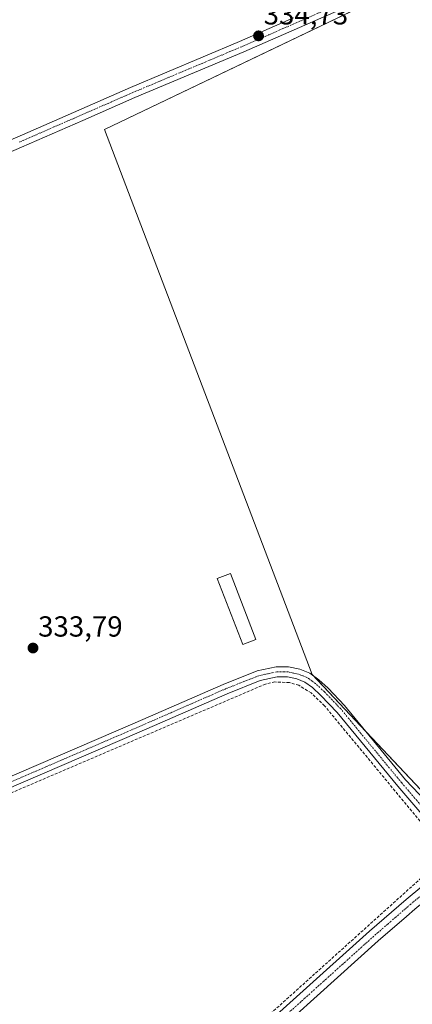
# Model space of a CAD drawing. Units: metres. Extents: x 625164 to 628652, y 4692541 to 4694916.
# Drawn here: x 625612 to 625748, y 4692880 to 4693220 of the extents above; entities that cross this region are included whole.
import ezdxf
from ezdxf.enums import TextEntityAlignment as Align

# ---------------------------------------------------------------- set-up
doc = ezdxf.new("R2010")
doc.units = ezdxf.units.M
doc.header["$MEASUREMENT"] = 0
doc.linetypes.add('TRAZO_Y_PUNTO', pattern=[1, 0.5, -0.25, 0, -0.25])
doc.linetypes.add('TRAZOSX2', pattern=[1.5, 1, -0.5])
for name, color, linetype, lineweight in [('Carátula', 7, 'Continuous', 5), ('Corriente artificial lineal', 5, 'TRAZOSX2', 13), ('Cultivos herbáceos CxS', 92, 'Continuous', 0), ('Edificación ligera', 1, 'Continuous', 0), ('Edificación ligera Cxs', 1, 'Continuous', 0), ('Pista no pavimentada', 254, 'Continuous', 13), ('Pista no pavimentada Cxs', 254, 'Continuous', 0), ('Pista pavimentada eje', 135, 'TRAZO_Y_PUNTO', 0), ('Punto de cota en terreno', 7, 'Continuous', 0), ('Rótulo de punto de cota en terreno', 19, 'Continuous', 0)]:
    doc.layers.add(name, color=color, linetype=linetype, lineweight=lineweight)
doc.styles.add('Arial', font='txt', dxfattribs={"height": 0.2})

# ---------------------------------------------------------------- blocks, each defined once
blk = doc.blocks.new('*U151')
at = {"layer": 'Cultivos herbáceos CxS', "color": 92, "linetype": 'Continuous', "lineweight": 0}
blk.add_polyline3d([(625864.57, 4693288.63, 335.56), (625641.66, 4693181.95, 334.61), (625713.31, 4692994.08, 334.71), (625765.85, 4692938.35, 335.27), (625894.82, 4693095.98, 335.38), (625914.31, 4693091.01, 334.9), (625951.05, 4693153.82, 335.29), (626024.72, 4693292.8, 332.98), (626000.33, 4693317.12, 335.57), (625979.69, 4693332.99, 335.98), (625864.57, 4693288.63, 335.56)], close=True, dxfattribs=at)
blk = doc.blocks.new('5PATER')
at = {"layer": 'Carátula', "linetype": 'Continuous', "lineweight": 5}
h = blk.add_hatch(color=250, dxfattribs=at)
edge = h.paths.add_edge_path()
edge.add_ellipse((0, 0.01), major_axis=(-1.33, -1.34), ratio=0.999422, start_angle=0, end_angle=360)

msp = doc.modelspace()

# ---------------------------------------------------------------- linework, layer by layer
at = {"layer": 'Corriente artificial lineal', "color": 5, "linetype": 'TRAZOSX2', "lineweight": 13}
for points in [[(625760.24, 4692931.4, 335.16), (625759.85, 4692931.95, 335.11), (625758.53, 4692933.83, 334.91), (625750.52, 4692943.49, 334.87), (625717.59, 4692983.25, 334.58), (625712.97, 4692987.69, 334.62), (625708.69, 4692990.33, 334.58), (625705.47, 4692991.3, 334.58), (625700.44, 4692991.49, 334.57), (625697.16, 4692990.75, 334.53), (625594.63, 4692946.89, 334.33), (625461.52, 4692890.07, 333.82), (625205.59, 4692780.81, 333.18)], [(625760.64, 4692932.69, 335.17), (625759.99, 4692932.07, 335.12), (625759.85, 4692931.95, 335.11), (625698.36, 4692876.62, 334.44), (625607.07, 4692794.95, 334.29), (625488.5, 4692689.32, 333.81), (625410.31, 4692618.39, 333.64), (625396.13, 4692606.09, 333.6), (625390.45, 4692602.31, 333.57), (625383.52, 4692599.16, 333.64), (625367.76, 4692595.37, 333.54), (625209.56, 4692558.69, 333.08)]]:
    msp.add_polyline3d(points, dxfattribs=at)
at = {"layer": 'Cultivos herbáceos CxS', "color": 92, "linetype": 'Continuous', "lineweight": 0}
msp.add_polyline3d([(625951.05, 4693153.82, 335.29), (625914.31, 4693091.01, 334.9), (625894.82, 4693095.98, 335.38), (625765.85, 4692938.35, 335.27), (625713.31, 4692994.08, 334.71), (625641.66, 4693181.95, 334.61), (625864.57, 4693288.63, 335.56), (625979.69, 4693332.99, 335.98), (626000.33, 4693317.12, 335.57), (626024.72, 4693292.8, 332.98), (625951.05, 4693153.82, 335.29)], close=True, dxfattribs=at)
msp.add_polyline3d([(625986.77, 4693327.55, 335.78), (625979.69, 4693332.99, 335.98), (625978.93, 4693332.7, 335.98), (625976, 4693331.57, 335.93), (625974.69, 4693331.06, 335.91), (625951.38, 4693322.08, 335.49), (625894.49, 4693300.16, 335.49), (625864.57, 4693288.63, 335.56), (625842.68, 4693278.16, 335.43), (625804.29, 4693259.78, 335.27), (625766.23, 4693241.57, 334.82), (625641.66, 4693181.95, 334.61), (625713.31, 4692994.08, 334.71), (625713.76, 4692993.59, 334.72), (625731.84, 4692974.42, 334.75), (625765.85, 4692938.35, 335.27), (625766.96, 4692939.71, 335.18)], dxfattribs=at)
msp.add_polyline3d([(625986.77, 4693327.55, 335.78), (625979.69, 4693332.99, 335.98), (625978.93, 4693332.7, 335.98), (625976, 4693331.57, 335.93), (625974.69, 4693331.06, 335.91), (625951.38, 4693322.08, 335.49), (625894.49, 4693300.16, 335.49), (625864.57, 4693288.63, 335.56), (625842.68, 4693278.16, 335.43), (625804.29, 4693259.78, 335.27), (625766.23, 4693241.57, 334.82), (625641.66, 4693181.95, 334.61), (625713.31, 4692994.08, 334.71), (625713.76, 4692993.59, 334.72), (625731.84, 4692974.42, 334.75), (625765.85, 4692938.35, 335.27), (625766.96, 4692939.71, 335.18)], dxfattribs=at)
at = {"layer": 'Edificación ligera', "color": 1, "linetype": 'Continuous', "lineweight": 0}
msp.add_polyline3d([(625693.84, 4693006.11, 334.3), (625689.34, 4693004.38, 334.57), (625680.59, 4693027.14, 335.97), (625685.09, 4693028.87, 334.76), (625693.84, 4693006.11, 334.3)], dxfattribs=at)
at = {"layer": 'Edificación ligera Cxs', "color": 1, "linetype": 'Continuous', "lineweight": 0}
msp.add_polyline3d([(625693.84, 4693006.11, 334.3), (625689.34, 4693004.38, 334.57), (625680.59, 4693027.14, 335.97), (625685.09, 4693028.87, 334.76), (625693.84, 4693006.11, 334.3)], close=True, dxfattribs=at)
at = {"layer": 'Pista no pavimentada', "color": 254, "linetype": 'Continuous', "lineweight": 13}
for points in [[(625728.14, 4693225.52, 334.71), (625689.74, 4693208.72, 334.7), (625652.19, 4693192.91, 334.42), (625634.17, 4693185.04, 334.18), (625613.04, 4693175.82, 334.07), (625575.98, 4693159.8, 333.96), (625537.56, 4693143.58, 333.87), (625532.65, 4693141.51, 333.79), (625514.03, 4693134.21, 333.82), (625472.87, 4693116.28, 333.85), (625470.11, 4693115.08, 333.81), (625458.17, 4693109.87, 333.64), (625423.11, 4693095.48, 333.37), (625385.4, 4693079.44, 333.18), (625360.43, 4693069.12, 333.1), (625335.74, 4693058.83, 333.16), (625317.49, 4693050.66, 332.71), (625269.21, 4693030.55, 332.4), (625220.25, 4693009.57, 332.41), (625201.64, 4693001.31, 332.41)], [(625201.59, 4693004.17, 332.33), (625223.78, 4693013.98, 332.32), (625272.79, 4693034.93, 332.31), (625316.44, 4693053.09, 332.71), (625329.31, 4693058.85, 333.06), (625334.69, 4693061.26, 333.13), (625359.41, 4693071.56, 333.07), (625384.38, 4693081.88, 333.12), (625412.43, 4693094.07, 333.24), (625448.25, 4693109.71, 333.58), (625456.64, 4693113.38, 333.64), (625512.57, 4693137.74, 333.73), (625531.21, 4693145.05, 333.73), (625567.02, 4693160.16, 333.92), (625574.48, 4693163.31, 333.94), (625606.03, 4693176.95, 333.99), (625611.52, 4693179.32, 334.03), (625624.41, 4693184.95, 334.16), (625650.68, 4693196.42, 334.27), (625688.24, 4693212.23, 334.56), (625706.88, 4693220.39, 334.84)], [(625205.48, 4692786.77, 333.08), (625226.17, 4692795.46, 333.08), (625280.97, 4692819.03, 333.13), (625320.74, 4692835.82, 333.25), (625352.96, 4692849.48, 333.41), (625377.75, 4692860.13, 333.42), (625419.16, 4692877.73, 333.73), (625461.25, 4692895.57, 333.85), (625473.57, 4692900.82, 333.87), (625565.49, 4692940, 333.93), (625652.25, 4692977.39, 334.58), (625682.6, 4692990.66, 334.42), (625694.38, 4692995.3, 334.53), (625700.91, 4692996.75, 334.57), (625705.13, 4692996.7, 334.6), (625709.04, 4692995.88, 334.64), (625712.5, 4692994.49, 334.69), (625715.65, 4692992.25, 334.75), (625718.81, 4692989.29, 334.72), (625724.5, 4692983.33, 334.7), (625745.54, 4692957.79, 334.77), (625767.16, 4692935.15, 335.29)], [(625763.42, 4692931.58, 335.29), (625742.86, 4692955.54, 334.8), (625721.88, 4692981.01, 334.76), (625716.35, 4692986.8, 334.68), (625713.43, 4692989.53, 334.68), (625710.81, 4692991.4, 334.65), (625708.02, 4692992.52, 334.65), (625704.75, 4692993.21, 334.66), (625701.28, 4692993.25, 334.65), (625695.4, 4692991.94, 334.59), (625683.94, 4692987.43, 334.61), (625653.64, 4692974.19, 334.63), (625566.87, 4692936.79, 334.06), (625473.63, 4692897.04, 333.96), (625462.62, 4692892.35, 333.95), (625424.9, 4692876.37, 333.75), (625374.53, 4692854.96, 333.59), (625358.55, 4692848.06, 333.61), (625317.5, 4692830.65, 333.5), (625300.97, 4692823.63, 333.43), (625282.34, 4692815.81, 333.32), (625227.85, 4692792.37, 333.28), (625205.55, 4692783.03, 333.27)], [(625579.27, 4692767.77, 334.13), (625647.26, 4692827.77, 334.4), (625654.78, 4692834.41, 334.43), (625682.77, 4692860.29, 334.46), (625733.1, 4692905.54, 334.56), (625745.77, 4692916.52, 334.65), (625751.17, 4692920.99, 334.84), (625759.5, 4692927.89, 335.18), (625763.42, 4692931.58, 335.29)], [(625765.26, 4692927.18, 335.23), (625762.46, 4692924.54, 335.05), (625748.66, 4692913.12, 334.4), (625745.81, 4692910.65, 334.21), (625736.05, 4692902.2, 334.33), (625685.78, 4692856.99, 334.24), (625657.77, 4692831.1, 334.1), (625639.79, 4692815.23, 334.11), (625582.27, 4692764.47, 333.87)]]:
    msp.add_polyline3d(points, dxfattribs=at)
at = {"layer": 'Pista no pavimentada Cxs', "color": 254, "linetype": 'Continuous', "lineweight": 0}
for points in [[(625728.14, 4693225.52, 334.71), (625689.74, 4693208.72, 334.7), (625652.19, 4693192.91, 334.42), (625634.17, 4693185.04, 334.18), (625613.04, 4693175.82, 334.07), (625575.98, 4693159.8, 333.96)], [(625611.52, 4693179.32, 334.03), (625624.41, 4693184.95, 334.16), (625650.68, 4693196.42, 334.27), (625688.24, 4693212.23, 334.56), (625706.88, 4693220.39, 334.84)], [(625579.27, 4692767.77, 334.13), (625647.26, 4692827.77, 334.4), (625654.78, 4692834.41, 334.43), (625682.77, 4692860.29, 334.46), (625733.1, 4692905.54, 334.56), (625745.77, 4692916.52, 334.65), (625751.17, 4692920.99, 334.84), (625759.5, 4692927.89, 335.18), (625763.42, 4692931.58, 335.29), (625767.16, 4692935.15, 335.29), (625802.07, 4692971.23, 335.05), (625808.38, 4692978.69, 335.09), (625821.54, 4692995.61, 335.13), (625850.78, 4693035, 335.2), (625870.04, 4693061.76, 335.25), (625888.77, 4693085.22, 335.46), (625907, 4693110.03, 335.45), (625919.51, 4693125.76, 335.34), (625928.46, 4693137.81, 335.35), (625944.93, 4693162.02, 335.38), (625957.77, 4693180.72, 335.43), (625983.04, 4693218.38, 335.47)], [(625986.77, 4693215.92, 335.37), (625962.89, 4693180.34, 335.33), (625962.41, 4693179.63, 335.33), (625962.41, 4693179.63, 335.33), (625945.17, 4693154.44, 335.29), (625932.1, 4693135.22, 335.14), (625923.05, 4693123.04, 335.16), (625910.55, 4693107.32, 335.34), (625892.32, 4693082.5, 335.48), (625873.6, 4693059.06, 335.36), (625854.39, 4693032.36, 335.23), (625825.09, 4692992.91, 335.07), (625811.85, 4692975.87, 335.06), (625805.39, 4692968.23, 335.02), (625771.89, 4692933.62, 335.17), (625765.26, 4692927.18, 335.23), (625762.46, 4692924.54, 335.05), (625748.66, 4692913.12, 334.4), (625745.81, 4692910.65, 334.21), (625736.05, 4692902.2, 334.33), (625685.78, 4692856.99, 334.24), (625657.77, 4692831.1, 334.1), (625639.79, 4692815.23, 334.11), (625582.27, 4692764.47, 333.87)], [(625565.49, 4692940, 333.93), (625652.25, 4692977.39, 334.58), (625682.6, 4692990.66, 334.42), (625694.38, 4692995.3, 334.53), (625700.91, 4692996.75, 334.57), (625705.13, 4692996.7, 334.6), (625709.04, 4692995.88, 334.64), (625712.5, 4692994.49, 334.69), (625715.65, 4692992.25, 334.75), (625718.81, 4692989.29, 334.72), (625724.5, 4692983.33, 334.7), (625745.54, 4692957.79, 334.77), (625767.16, 4692935.15, 335.29)], [(625763.42, 4692931.58, 335.29), (625742.86, 4692955.54, 334.8), (625721.88, 4692981.01, 334.76), (625716.35, 4692986.8, 334.68), (625713.43, 4692989.53, 334.68), (625710.81, 4692991.4, 334.65), (625708.02, 4692992.52, 334.65), (625704.75, 4692993.21, 334.66), (625701.28, 4692993.25, 334.65), (625695.4, 4692991.94, 334.59), (625683.94, 4692987.43, 334.61), (625653.64, 4692974.19, 334.63), (625566.87, 4692936.79, 334.06)]]:
    msp.add_polyline3d(points, dxfattribs=at)
at = {"layer": 'Pista pavimentada eje', "color": 135, "linetype": 'TRAZO_Y_PUNTO', "lineweight": 0}
for points in [[(625727.39, 4693227.28, 334.8), (625698.31, 4693214.56, 334.71), (625688.99, 4693210.48, 334.64), (625651.44, 4693194.67, 334.35), (625629.29, 4693185, 334.17), (625621.2, 4693181.47, 334.09), (625612.28, 4693177.57, 334.07)], [(625766.27, 4692931.25, 335.31), (625765.29, 4692933.37, 335.31), (625754.48, 4692944.69, 334.98), (625744.2, 4692956.67, 334.79), (625723.19, 4692982.17, 334.75), (625717.58, 4692988.05, 334.74), (625714.54, 4692990.89, 334.72), (625713.23, 4692991.83, 334.7), (625711.66, 4692992.95, 334.69), (625708.53, 4692994.2, 334.67), (625706.9, 4692994.55, 334.66), (625704.94, 4692994.96, 334.64), (625701.1, 4692995, 334.62), (625697.83, 4692994.28, 334.62), (625694.89, 4692993.62, 334.63), (625683.27, 4692989.05, 334.59), (625668.1, 4692982.41, 334.64), (625652.95, 4692975.79, 334.61), (625609.56, 4692957.09, 334.43)], [(625766.27, 4692931.25, 335.31), (625764.34, 4692929.38, 335.29), (625760.98, 4692926.22, 335.13), (625756.82, 4692922.77, 334.94), (625747.22, 4692914.82, 334.63), (625739.46, 4692908.1, 334.56), (625734.58, 4692903.87, 334.55), (625709.41, 4692881.25, 334.33), (625684.28, 4692858.64, 334.45), (625670.28, 4692845.7, 334.35), (625656.28, 4692832.76, 334.33), (625643.53, 4692821.5, 334.23), (625580.77, 4692766.12, 334.03)]]:
    msp.add_polyline3d(points, dxfattribs=at)

# ---------------------------------------------------------------- block references
at = {"layer": 'Cultivos herbáceos CxS', "color": 92, "linetype": 'Continuous', "lineweight": 0}
msp.add_blockref('*U151', (0, 0), dxfattribs=at)
at = {"layer": 'Punto de cota en terreno', "linetype": 'Continuous', "lineweight": 0}
for p in [(625694.81, 4693214.2, 334.73), (625617.02, 4693003.17, 333.79)]:
    msp.add_blockref('5PATER', p, dxfattribs=at)

# ---------------------------------------------------------------- texts
at = {"layer": 'Rótulo de punto de cota en terreno', "color": 19, "linetype": 'Continuous', "lineweight": 0, "style": 'Arial'}
for s, p in [('334,73', (625696.57, 4693215.96)), ('333,79', (625618.78, 4693004.93))]:
    msp.add_text(s, height=7, dxfattribs=at).set_placement(p, align=Align.BOTTOM_LEFT)

doc.saveas('drawing.dxf')
